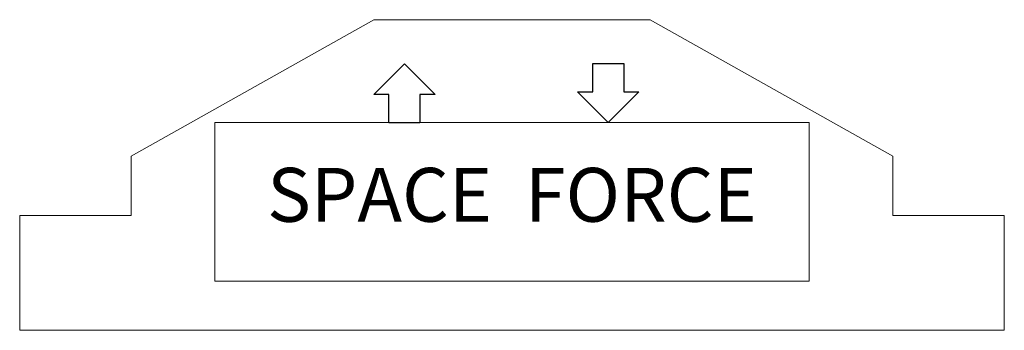
# Model space of a CAD drawing. Units: millimetres. Extents: x -557 to 106, y -3776 to -3568.
import ezdxf

# ---------------------------------------------------------------- set-up
doc = ezdxf.new("R2010")
doc.units = ezdxf.units.MM
doc.layers.add('Lighting-ChromaQ Labels', color=7, linetype='Continuous', lineweight=5)
doc.layers.add('Lighting-LED', color=7, linetype='Continuous', lineweight=5)
doc.layers.add('Lighting-Input-2D', color=1, linetype='Continuous', lineweight=25, true_color=0xff0000)
doc.styles.add('Arial', font='Arial')

msp = doc.modelspace()

# ---------------------------------------------------------------- wipeouts: each hides what was drawn before it
at = {"color": 255, "linetype": 'Continuous', "lineweight": 5, "transparency": 33554687}
msp.add_wipeout([(-557.37, -3699.29), (-482.37, -3699.29), (-482.37, -3659.29), (-318.87, -3567.52), (-132.87, -3567.52), (30.63, -3659.29), (30.63, -3699.29), (105.63, -3699.29), (105.63, -3776.42), (-557.37, -3776.42)], dxfattribs=at).dxf.layer = 'Lighting-LED'

# ---------------------------------------------------------------- next in the draw order: linework, layer by layer
at = {"layer": 'Lighting-LED', "color": 7, "linetype": 'Continuous', "lineweight": 5, "transparency": 33554687, "flags": 128}
msp.add_lwpolyline([(-557.37, -3699.29), (-482.37, -3699.29), (-482.37, -3659.29), (-318.87, -3567.52), (-132.87, -3567.52), (30.63, -3659.29), (30.63, -3699.29), (105.63, -3699.29), (105.63, -3776.42), (-557.37, -3776.42)], close=True, dxfattribs=at)

# ---------------------------------------------------------------- next in the draw order: wipeouts: each hides what was drawn before it
at = {"color": 255, "linetype": 'Continuous', "lineweight": 5, "transparency": 33554687}
msp.add_wipeout([(-425.87, -3636.68), (-25.87, -3636.68), (-25.87, -3743.32), (-425.87, -3743.32)], dxfattribs=at).dxf.layer = 'Lighting-ChromaQ Labels'

# ---------------------------------------------------------------- next in the draw order: linework, layer by layer
at = {"layer": 'Lighting-ChromaQ Labels', "color": 7, "linetype": 'Continuous', "lineweight": 5, "transparency": 33554687, "flags": 128}
msp.add_lwpolyline([(-425.87, -3636.68), (-25.87, -3636.68), (-25.87, -3743.32), (-425.87, -3743.32)], close=True, dxfattribs=at)

# ---------------------------------------------------------------- next in the draw order: wipeouts: each hides what was drawn before it
at = {"color": 255, "linetype": 'Continuous', "lineweight": 5, "transparency": 33554687}
msp.add_wipeout([(-413.11, -3718.93), (-38.63, -3718.93), (-38.63, -3661.07), (-413.11, -3661.07)], dxfattribs=at).dxf.layer = 'Lighting-ChromaQ Labels'
at = {"color": 255}
for points in [[(-308.73, -3617.8), (-318.96, -3617.8), (-298.31, -3597.15), (-277.66, -3617.8), (-287.89, -3617.8), (-287.89, -3636.82), (-308.73, -3636.82)], [(-150.64, -3616.03), (-140.4, -3616.03), (-161.06, -3636.68), (-181.71, -3616.03), (-171.47, -3616.03), (-171.47, -3597.01), (-150.64, -3597.01)]]:
    msp.add_wipeout(points, dxfattribs=at).dxf.layer = 'Lighting-Input-2D'

# ---------------------------------------------------------------- next in the draw order: linework, layer by layer
at = {"layer": 'Lighting-Input-2D', "flags": 128}
for points in [[(-308.73, -3617.8), (-318.96, -3617.8), (-298.31, -3597.15), (-277.66, -3617.8), (-287.89, -3617.8), (-287.89, -3636.82), (-308.73, -3636.82)], [(-150.64, -3616.03), (-140.4, -3616.03), (-161.06, -3636.68), (-181.71, -3616.03), (-171.47, -3616.03), (-171.47, -3597.01), (-150.64, -3597.01)]]:
    msp.add_lwpolyline(points, close=True, dxfattribs=at)

# ---------------------------------------------------------------- next in the draw order: texts
at = {"layer": 'Lighting-ChromaQ Labels', "color": 7, "transparency": 33554687, "insert": (-225.87, -3690), "char_height": 36.2479, "attachment_point": 5, "line_spacing_factor": 0.96151, "style": 'Arial'}
msp.add_mtext('SPACE  FORCE', dxfattribs=at)

doc.saveas('drawing.dxf')
